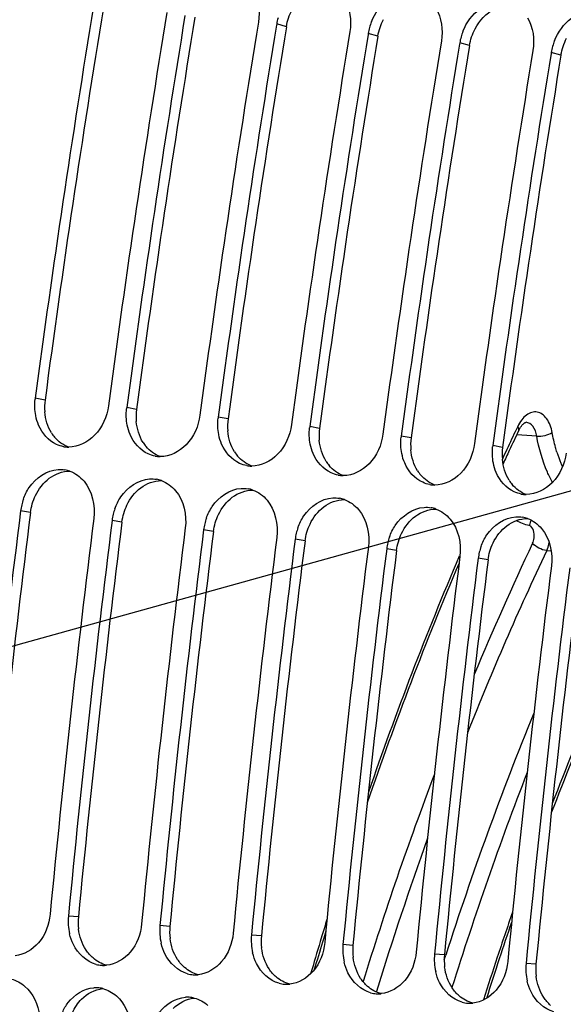
# Model space of a CAD drawing. Units: millimetres. Extents: x 0 to 594, y 0 to 420.
# Drawn here: x 318 to 323, y 164 to 172 of the extents above; entities that cross this region are included whole.
import ezdxf

# ---------------------------------------------------------------- set-up
doc = ezdxf.new("R2010")
doc.units = ezdxf.units.MM
doc.header["$LTSCALE"] = 32.67
doc.layers.get('0').update_dxf_attribs({"linetype": 'CONTINUOUS'})
doc.layers.add('SOLIDES', color=7, linetype='CONTINUOUS')
doc.styles.get("Standard").update_dxf_attribs({"font": 'txt', "width": 0.85})
doc.dimstyles.get("Standard").update_dxf_attribs({"dimtxt": 3.5, "dimasz": 3.5, "dimexe": 1.5, "dimexo": 1, "dimtad": 1, "dimdec": 4, "dimtxsty": 'STANDARD', "dimblk": '_FILLED', "dimblk1": '_FILLED', "dimblk2": '_FILLED', "dimcen": 0.09, "dimclrt": 5, "dimadec": 0, "dimazin": 0, "dimtol": 1, "dimtp": 0.0001, "dimtm": 0.0001, "dimtfac": 1, "dimtdec": 4, "dimtofl": 0, "dimtmove": 0, "dimatfit": 3, "dimldrblk": '_FILLED', "dimfxl": 1, "dimtolj": 1, "dimarcsym": 0})

# ---------------------------------------------------------------- blocks, each defined once
blk = doc.blocks.new('_FILLED')
at = {"color": 0, "linetype": 'BYBLOCK'}
blk.add_solid([(0, 0), (-1, 0.2143), (-1, -0.2143)], dxfattribs=at)

msp = doc.modelspace()

# ---------------------------------------------------------------- linework, layer by layer
at = {"color": 7, "linetype": 'CONTINUOUS'}
for p, q in [((320.40805, 172.227896), (320.406424, 172.217972)), ((321.21402, 172.144513), (321.212394, 172.134588)), ((322.01999, 172.06113), (322.018364, 172.051205)), ((322.82596, 171.977746), (322.824334, 171.967822))]:
    msp.add_line(p, q, dxfattribs=at)
at = {"color": 9, "linetype": 'CONTINUOUS'}
for p, q in [((320.493489, 172.203849), (320.40805, 172.227896)), ((321.299459, 172.120466), (321.21402, 172.144513)), ((322.105429, 172.037082), (322.01999, 172.06113)), ((322.911399, 171.953699), (322.82596, 171.977746)), ((318.367827, 168.918006), (318.281287, 168.934655)), ((319.173796, 168.834623), (319.087257, 168.851272)), ((319.979766, 168.75124), (319.893226, 168.767889)), ((320.785736, 168.667856), (320.699196, 168.684505)), ((321.591706, 168.584473), (321.505166, 168.601122)), ((322.397675, 168.50109), (322.311136, 168.517739)), ((318.239514, 167.927606), (318.152699, 167.942133)), ((319.045484, 167.844223), (318.958669, 167.858749)), ((319.851453, 167.76084), (319.764639, 167.775366)), ((320.657423, 167.677456), (320.570608, 167.691983)), ((321.463393, 167.594073), (321.376578, 167.608599)), ((322.269363, 167.51069), (322.182548, 167.525216)), ((318.661567, 164.36827), (318.573929, 164.375348)), ((319.467536, 164.284886), (319.379899, 164.291964)), ((320.273506, 164.201503), (320.185869, 164.208581)), ((321.079476, 164.11812), (320.991838, 164.125198)), ((321.885446, 164.034736), (321.797808, 164.041814)), ((322.691415, 163.951353), (322.603778, 163.958431))]:
    msp.add_line(p, q, dxfattribs=at)
at = {"color": 7, "linetype": 'CONTINUOUS'}
for centre, radius, start, end in [((435.36538, 153.224846), 118.944042, 169.3585599, 180.0025179), ((436.232656, 153.152661), 119.002508, 170.69960127, 172.37903918), ((436.876044, 153.086154), 119.001106, 170.69474615, 172.37904594), ((437.038626, 153.069278), 119.002508, 170.69960127, 172.37903918), ((320.881491, 172.150055), 0.479797, 164.2265994, 170.6631291), ((437.682014, 153.002771), 119.001106, 170.69474615, 172.37904594), ((437.844596, 152.985895), 119.002508, 170.69960127, 172.37903918), ((321.687461, 172.066671), 0.479797, 164.2265994, 170.6631291), ((321.704599, 172.061959), 0.497571, 158.2319056, 164.2408446), ((438.487984, 152.919388), 119.001106, 170.69474615, 172.37904594), ((438.650566, 152.902511), 119.002508, 170.69960127, 172.37903918), ((322.493431, 171.983288), 0.479797, 164.2265994, 170.6631291), ((322.510568, 171.978576), 0.497571, 158.2319056, 164.2408446), ((439.293954, 152.836004), 119.001106, 170.69474615, 172.37904594), ((439.456535, 152.819128), 119.002508, 170.69960127, 172.37903918), ((323.2994, 171.899905), 0.479797, 164.2265994, 170.6631291), ((323.316538, 171.895192), 0.497571, 158.2319056, 164.2408446), ((440.099923, 152.752621), 119.001106, 170.69474615, 172.37904594), ((440.262505, 152.735745), 119.002508, 170.69960127, 172.37903918), ((318.746378, 168.872423), 0.469236, 172.3787723, 173.668921), ((319.552348, 168.78904), 0.469236, 172.3787723, 173.668921), ((320.358318, 168.705657), 0.469236, 172.3787723, 173.668921), ((321.164287, 168.622273), 0.469236, 172.3787723, 173.668921), ((321.970257, 168.53889), 0.469236, 172.3787723, 173.668921), ((318.577024, 168.753326), 0.250185, 259.6578232, 264.0865633), ((318.577187, 168.755996), 0.252858, 264.1122367, 269.7705854), ((322.776227, 168.455507), 0.469236, 172.3787723, 173.668921), ((319.382994, 168.669943), 0.250185, 259.6578232, 264.0865633), ((319.383156, 168.672613), 0.252858, 264.1122367, 269.7705854), ((318.497994, 168.048236), 0.259232, 70.100181, 79.8997645), ((320.188963, 168.586559), 0.250185, 259.6578232, 264.0865633), ((320.189126, 168.58923), 0.252858, 264.1122367, 269.7705854), ((319.303964, 167.964853), 0.259232, 70.100181, 79.8997645), ((320.994933, 168.503176), 0.250185, 259.6578232, 264.0865633), ((320.995096, 168.505846), 0.252858, 264.1122367, 269.7705854), ((320.109933, 167.88147), 0.259232, 70.100181, 79.8997645), ((321.800903, 168.419793), 0.250185, 259.6578232, 264.0865633), ((321.801066, 168.422463), 0.252858, 264.1122367, 269.7705854), ((318.639284, 167.879734), 0.49063, 160.3183354, 166.3928049), ((320.915903, 167.798086), 0.259232, 70.100181, 79.8997645), ((322.606873, 168.336409), 0.250185, 259.6578232, 264.0865633), ((322.607035, 168.33908), 0.252858, 264.1122367, 269.7705854), ((318.627771, 167.882406), 0.478812, 166.3794463, 172.8343086), ((319.445253, 167.796351), 0.49063, 160.3183354, 166.3928049), ((321.721873, 167.714703), 0.259232, 70.100181, 79.8997645), ((436.888529, 153.064883), 119.664238, 172.85822638, 174.53629729), ((437.533305, 152.998177), 119.664238, 172.85822638, 174.53629729), ((319.433741, 167.799023), 0.478812, 166.3794463, 172.8343086), ((320.251223, 167.712968), 0.49063, 160.3183354, 166.3928049), ((322.527843, 167.63132), 0.259232, 70.100181, 79.8997645), ((437.694499, 152.9815), 119.664238, 172.85822638, 174.53629729), ((438.339275, 152.914793), 119.664238, 172.85822638, 174.53629729), ((438.500469, 152.898117), 119.664238, 172.85822638, 174.53629729), ((320.239711, 167.71564), 0.478812, 166.3794463, 172.8343086), ((321.057193, 167.629584), 0.49063, 160.3183354, 166.3928049), ((439.145245, 152.83141), 119.664238, 172.85822638, 174.53629729), ((439.306439, 152.814733), 119.664238, 172.85822638, 174.53629729), ((321.04568, 167.632256), 0.478812, 166.3794463, 172.8343086), ((321.863163, 167.546201), 0.49063, 160.3183354, 166.3928049), ((439.951214, 152.748027), 119.664238, 172.85822638, 174.53629729), ((440.112408, 152.73135), 119.664238, 172.85822638, 174.53629729), ((321.85165, 167.548873), 0.478812, 166.3794463, 172.8343086), ((322.669132, 167.462818), 0.49063, 160.3183354, 166.3928049), ((440.757184, 152.664644), 119.664238, 172.85822638, 174.53629729), ((440.918378, 152.647967), 119.664238, 172.85822638, 174.53629729), ((322.65762, 167.46549), 0.478812, 166.3794463, 172.8343086), ((441.563154, 152.58126), 119.664238, 172.85822638, 174.53629729), ((441.724348, 152.564584), 119.664238, 172.85822638, 174.53629729), ((319.056967, 164.329827), 0.485177, 174.6163792, 193.0737812), ((319.862936, 164.246443), 0.485177, 174.6163792, 193.0737812), ((320.668906, 164.16306), 0.485177, 174.6163792, 193.0737812), ((321.474876, 164.079677), 0.485177, 174.6163792, 193.0737812), ((322.280845, 163.996293), 0.485177, 174.6163792, 193.0737812), ((318.885054, 164.195832), 0.253982, 254.5620996, 265.8865863), ((318.884783, 164.197145), 0.255272, 265.9681829, 273.6170979), ((318.884405, 164.205091), 0.263226, 273.5902402, 275.6921988), ((323.086815, 163.91291), 0.485177, 174.6163792, 193.0737812), ((319.691023, 164.112449), 0.253982, 254.5620996, 265.8865863), ((319.690753, 164.113761), 0.255272, 265.9681829, 273.6170979), ((319.690374, 164.121708), 0.263226, 273.5902402, 275.6921988), ((318.81468, 163.489693), 0.255404, 86.2454146, 93.6161354), ((318.814595, 163.492508), 0.2526, 76.0433609, 86.1844057), ((320.496993, 164.029066), 0.253982, 254.5620996, 265.8865863), ((320.496723, 164.030378), 0.255272, 265.9681829, 273.6170979), ((320.496344, 164.038325), 0.263226, 273.5902402, 275.6921988), ((321.302963, 163.945682), 0.253982, 254.5620996, 265.8865863), ((319.62065, 163.40631), 0.255404, 86.2454146, 93.6161354), ((319.620565, 163.409125), 0.2526, 76.0433609, 86.1844057), ((321.302693, 163.946995), 0.255272, 265.9681829, 273.6170979), ((321.302314, 163.954941), 0.263226, 273.5902402, 275.6921988), ((322.108932, 163.862299), 0.253982, 254.5620996, 265.8865863), ((322.108662, 163.863611), 0.255272, 265.9681829, 273.6170979), ((322.108284, 163.871558), 0.263226, 273.5902402, 275.6921988)]:
    msp.add_arc(centre, radius, start, end, dxfattribs=at)
at = {"color": 3, "linetype": 'CONTINUOUS'}
for centre, radius, start, end in [((436.065599, 153.169958), 118.746649, 170.69474615, 172.37904594), ((436.871569, 153.086575), 118.746649, 170.69474615, 172.37904594), ((437.677538, 153.003191), 118.746649, 170.69474615, 172.37904594), ((438.483508, 152.919808), 118.746649, 170.69474615, 172.37904594), ((439.289478, 152.836425), 118.746649, 170.69474615, 172.37904594), ((440.095448, 152.753041), 118.746649, 170.69474615, 172.37904594), ((318.839113, 168.855249), 0.475447, 172.4150778, 185.0666941), ((319.645083, 168.771866), 0.475447, 172.4150778, 185.0666941), ((320.451053, 168.688483), 0.475447, 172.4150778, 185.0666941), ((321.257023, 168.605099), 0.475447, 172.4150778, 185.0666941), ((318.705241, 168.804588), 0.330994, 212.1789375, 220.1395097), ((322.062992, 168.521716), 0.475447, 172.4150778, 185.0666941), ((319.511211, 168.721205), 0.330994, 212.1789375, 220.1395097), ((322.868962, 168.438333), 0.475447, 172.4150778, 185.0666941), ((320.317181, 168.637822), 0.330994, 212.1789375, 220.1395097), ((321.12315, 168.554438), 0.330994, 212.1789375, 220.1395097), ((321.92912, 168.471055), 0.330994, 212.1789375, 220.1395097), ((322.73509, 168.387672), 0.330994, 212.1789375, 220.1395097), ((436.721454, 153.082169), 119.408363, 172.85822638, 174.53629729), ((437.527424, 152.998785), 119.408363, 172.85822638, 174.53629729), ((438.333394, 152.915402), 119.408363, 172.85822638, 174.53629729), ((439.139363, 152.832019), 119.408363, 172.85822638, 174.53629729), ((439.945333, 152.748635), 119.408363, 172.85822638, 174.53629729), ((440.751303, 152.665252), 119.408363, 172.85822638, 174.53629729), ((441.557273, 152.581869), 119.408363, 172.85822638, 174.53629729), ((319.141214, 164.32291), 0.481787, 174.5976386, 187.1434303), ((319.947184, 164.239526), 0.481787, 174.5976386, 187.1434303), ((320.753154, 164.156143), 0.481787, 174.5976386, 187.1434303), ((321.559123, 164.07276), 0.481787, 174.5976386, 187.1434303), ((322.365093, 163.989376), 0.481787, 174.5976386, 187.1434303), ((323.171063, 163.905993), 0.481787, 174.5976386, 187.1434303)]:
    msp.add_arc(centre, radius, start, end, dxfattribs=at)
at = {"color": 7, "linetype": 'CONTINUOUS'}
for points in [[(320.198334, 172.532967), (320.248661, 172.44948), (320.262621, 172.340773), (320.246856, 172.244573)], [(321.004304, 172.449584), (321.05463, 172.366097), (321.06859, 172.257389), (321.052826, 172.16119)], [(321.810274, 172.366201), (321.8606, 172.282713), (321.87456, 172.174006), (321.858796, 172.077806)], [(322.616244, 172.282817), (322.66657, 172.19933), (322.68053, 172.090623), (322.664766, 171.994423)], [(318.285998, 168.780152), (318.27668, 168.827287), (318.274705, 168.876414), (318.280004, 168.924168)], [(319.091968, 168.696769), (319.08265, 168.743903), (319.080674, 168.793031), (319.085973, 168.840784)], [(319.897938, 168.613386), (319.88862, 168.66052), (319.886644, 168.709647), (319.891943, 168.757401)], [(320.703907, 168.530002), (320.694589, 168.577137), (320.692614, 168.626264), (320.697913, 168.674018)], [(321.509877, 168.446619), (321.500559, 168.493754), (321.498584, 168.542881), (321.503883, 168.590634)], [(318.532109, 168.507205), (318.510612, 168.511126), (318.489481, 168.517907), (318.469618, 168.527017)], [(322.315847, 168.363236), (322.306529, 168.41037), (322.304553, 168.459497), (322.309852, 168.507251)], [(319.338079, 168.423822), (319.316581, 168.427742), (319.295451, 168.434524), (319.275588, 168.443634)], [(318.48336, 168.306801), (318.503385, 168.308035), (318.523701, 168.306954), (318.543456, 168.303451)], [(320.144049, 168.340439), (320.122551, 168.344359), (320.10142, 168.351141), (320.081558, 168.360251)], [(318.58623, 168.291989), (318.634281, 168.274641), (318.678278, 168.242372), (318.711266, 168.203363)], [(319.28933, 168.223418), (319.309355, 168.224651), (319.32967, 168.22357), (319.349425, 168.220068)], [(319.3922, 168.208606), (319.440251, 168.191257), (319.484248, 168.158988), (319.517236, 168.11998)], [(320.950018, 168.257055), (320.928521, 168.260976), (320.90739, 168.267757), (320.887528, 168.276867)], [(318.711266, 168.203363), (318.78425, 168.117059), (318.811527, 167.987576), (318.797475, 167.875426)], [(320.095299, 168.140035), (320.115324, 168.141268), (320.13564, 168.140187), (320.155395, 168.136684)], [(320.19817, 168.125223), (320.24622, 168.107874), (320.290218, 168.075605), (320.323205, 168.036597)], [(321.755988, 168.173672), (321.734491, 168.177592), (321.71336, 168.184374), (321.693497, 168.193484)], [(319.517236, 168.11998), (319.590219, 168.033676), (319.617497, 167.904192), (319.603445, 167.792043)], [(320.323205, 168.036597), (320.396189, 167.950293), (320.423467, 167.820809), (320.409414, 167.708659)], [(320.901269, 168.056651), (320.921294, 168.057885), (320.94161, 168.056804), (320.961365, 168.053301)], [(321.00414, 168.041839), (321.05219, 168.024491), (321.096188, 167.992222), (321.129175, 167.953213)], [(322.561958, 168.090289), (322.54046, 168.094209), (322.51933, 168.100991), (322.499467, 168.110101)], [(321.129175, 167.953213), (321.202159, 167.866909), (321.229437, 167.737426), (321.215384, 167.625276)], [(321.707239, 167.973268), (321.727264, 167.974501), (321.74758, 167.97342), (321.767335, 167.969918)], [(321.810109, 167.958456), (321.85816, 167.941107), (321.902157, 167.908838), (321.935145, 167.86983)], [(321.935145, 167.86983), (322.008129, 167.783526), (322.035406, 167.654042), (322.021354, 167.541893)], [(322.513209, 167.889885), (322.533234, 167.891118), (322.553549, 167.890037), (322.573304, 167.886534)], [(322.616079, 167.875073), (322.66413, 167.857724), (322.708127, 167.825455), (322.741115, 167.786447)], [(322.741115, 167.786447), (322.814098, 167.700143), (322.841376, 167.570659), (322.827324, 167.458509)], [(318.06955, 163.821034), (318.113846, 163.810072), (318.156022, 163.786825), (318.190529, 163.756965)], [(318.875519, 163.737651), (318.919816, 163.726688), (318.961992, 163.703441), (318.996499, 163.673582)], [(319.681489, 163.654268), (319.725785, 163.643305), (319.767962, 163.620058), (319.802469, 163.590198)]]:
    msp.add_open_spline(points, degree=3, dxfattribs=at)
for points, knots in [([(321.242508, 172.246483), (321.273146, 172.323238), (321.366688, 172.458364), (321.529326, 172.512443), (321.601622, 172.504964)], [0, 0, 0, 0, 0.5320669, 1, 1, 1, 1]), ([(322.048478, 172.1631), (322.079116, 172.239854), (322.172658, 172.374981), (322.335296, 172.42906), (322.407592, 172.42158)], [0, 0, 0, 0, 0.5320669, 1, 1, 1, 1]), ([(322.854448, 172.079717), (322.885086, 172.156471), (322.978628, 172.291598), (323.141266, 172.345676), (323.213562, 172.338197)], [0, 0, 0, 0, 0.5320669, 1, 1, 1, 1]), ([(318.926063, 168.867949), (318.913344, 168.772907), (318.839899, 168.594893), (318.659809, 168.502777), (318.576174, 168.50314)], [0, 0, 0, 0, 0.53412683, 1, 1, 1, 1]), ([(318.469618, 168.527017), (318.39916, 168.559332), (318.320927, 168.649633), (318.291602, 168.751807), (318.285998, 168.780152)], [0, 0, 0, 0, 0.72846264, 1, 1, 1, 1]), ([(319.732032, 168.784565), (319.719314, 168.689524), (319.645869, 168.51151), (319.465778, 168.419393), (319.382144, 168.419757)], [0, 0, 0, 0, 0.53412683, 1, 1, 1, 1]), ([(319.275588, 168.443634), (319.20513, 168.475949), (319.126897, 168.56625), (319.097572, 168.668423), (319.091968, 168.696769)], [0, 0, 0, 0, 0.72846264, 1, 1, 1, 1]), ([(320.538002, 168.701182), (320.525284, 168.606141), (320.451838, 168.428127), (320.271748, 168.33601), (320.188114, 168.336373)], [0, 0, 0, 0, 0.53412683, 1, 1, 1, 1]), ([(320.081558, 168.360251), (320.0111, 168.392566), (319.932866, 168.482866), (319.903541, 168.58504), (319.897938, 168.613386)], [0, 0, 0, 0, 0.72846264, 1, 1, 1, 1]), ([(321.343972, 168.617799), (321.331254, 168.522757), (321.257808, 168.344743), (321.077718, 168.252627), (320.994083, 168.25299)], [0, 0, 0, 0, 0.53412683, 1, 1, 1, 1]), ([(320.887528, 168.276867), (320.817069, 168.309182), (320.738836, 168.399483), (320.709511, 168.501657), (320.703907, 168.530002)], [0, 0, 0, 0, 0.72846264, 1, 1, 1, 1]), ([(322.149942, 168.534415), (322.137223, 168.439374), (322.063778, 168.26136), (321.883688, 168.169243), (321.800053, 168.169607)], [0, 0, 0, 0, 0.53412683, 1, 1, 1, 1]), ([(321.693497, 168.193484), (321.623039, 168.225799), (321.544806, 168.3161), (321.515481, 168.418274), (321.509877, 168.446619)], [0, 0, 0, 0, 0.72846264, 1, 1, 1, 1]), ([(322.955911, 168.451032), (322.943193, 168.355991), (322.869748, 168.177977), (322.689657, 168.08586), (322.606023, 168.086223)], [0, 0, 0, 0, 0.53412683, 1, 1, 1, 1]), ([(318.177317, 168.044975), (318.190207, 168.081015), (318.24927, 168.205677), (318.383436, 168.300647), (318.48336, 168.306801)], [0, 0, 0, 0, 0.27657607, 1, 1, 1, 1]), ([(322.499467, 168.110101), (322.429009, 168.142416), (322.350776, 168.232716), (322.321451, 168.33489), (322.315847, 168.363236)], [0, 0, 0, 0, 0.72846264, 1, 1, 1, 1]), ([(318.983287, 167.961592), (318.996177, 167.997631), (319.05524, 168.122294), (319.189406, 168.217264), (319.28933, 168.223418)], [0, 0, 0, 0, 0.27657607, 1, 1, 1, 1]), ([(319.789257, 167.878209), (319.802146, 167.914248), (319.861209, 168.03891), (319.995375, 168.133881), (320.095299, 168.140035)], [0, 0, 0, 0, 0.27657607, 1, 1, 1, 1]), ([(320.595227, 167.794826), (320.608116, 167.830865), (320.667179, 167.955527), (320.801345, 168.050497), (320.901269, 168.056651)], [0, 0, 0, 0, 0.27657607, 1, 1, 1, 1]), ([(321.401196, 167.711442), (321.414086, 167.747481), (321.473149, 167.872144), (321.607315, 167.967114), (321.707239, 167.973268)], [0, 0, 0, 0, 0.27657607, 1, 1, 1, 1]), ([(322.207166, 167.628059), (322.220056, 167.664098), (322.279119, 167.78876), (322.413285, 167.883731), (322.513209, 167.889885)], [0, 0, 0, 0, 0.27657607, 1, 1, 1, 1]), ([(318.412735, 164.392024), (318.404153, 164.302299), (318.343975, 164.132218), (318.182977, 164.034361), (318.104543, 164.026546)], [0, 0, 0, 0, 0.53347679, 1, 1, 1, 1]), ([(319.218705, 164.308641), (319.210123, 164.218916), (319.149944, 164.048835), (318.988947, 163.950978), (318.910513, 163.943163)], [0, 0, 0, 0, 0.53347679, 1, 1, 1, 1]), ([(320.024675, 164.225258), (320.016092, 164.135532), (319.955914, 163.965452), (319.794917, 163.867594), (319.716482, 163.85978)], [0, 0, 0, 0, 0.53347679, 1, 1, 1, 1]), ([(318.817445, 163.951014), (318.732227, 163.974433), (318.630304, 164.072107), (318.591954, 164.187504), (318.584365, 164.220077)], [0, 0, 0, 0, 0.72546342, 1, 1, 1, 1]), ([(319.623415, 163.867631), (319.538197, 163.891049), (319.436274, 163.988724), (319.397923, 164.104121), (319.390335, 164.136693)], [0, 0, 0, 0, 0.72546342, 1, 1, 1, 1]), ([(320.830645, 164.141874), (320.822062, 164.052149), (320.761884, 163.882068), (320.600886, 163.784211), (320.522452, 163.776396)], [0, 0, 0, 0, 0.53347679, 1, 1, 1, 1]), ([(320.429385, 163.784248), (320.344167, 163.807666), (320.242244, 163.90534), (320.203893, 164.020738), (320.196305, 164.05331)], [0, 0, 0, 0, 0.72546342, 1, 1, 1, 1]), ([(321.636614, 164.058491), (321.628032, 163.968766), (321.567854, 163.798685), (321.406856, 163.700828), (321.328422, 163.693013)], [0, 0, 0, 0, 0.53347679, 1, 1, 1, 1]), ([(321.235354, 163.700864), (321.150136, 163.724283), (321.048214, 163.821957), (321.009863, 163.937354), (321.002274, 163.969927)], [0, 0, 0, 0, 0.72546342, 1, 1, 1, 1]), ([(322.442584, 163.975108), (322.434002, 163.885382), (322.373823, 163.715302), (322.212826, 163.617444), (322.134392, 163.60963)], [0, 0, 0, 0, 0.53347679, 1, 1, 1, 1]), ([(322.041324, 163.617481), (321.956106, 163.640899), (321.854183, 163.738574), (321.815833, 163.853971), (321.808244, 163.886543)], [0, 0, 0, 0, 0.72546342, 1, 1, 1, 1]), ([(322.847294, 163.534098), (322.762076, 163.557516), (322.660153, 163.655191), (322.621802, 163.770588), (322.614214, 163.80316)], [0, 0, 0, 0, 0.72546342, 1, 1, 1, 1]), ([(318.190529, 163.756965), (318.263128, 163.694144), (318.322326, 163.560175), (318.324591, 163.429576), (318.321564, 163.394868)], [0, 0, 0, 0, 0.73373563, 1, 1, 1, 1]), ([(318.521122, 163.528376), (318.534443, 163.558719), (318.592758, 163.663998), (318.711358, 163.739118), (318.798571, 163.744588)], [0, 0, 0, 0, 0.27494986, 1, 1, 1, 1]), ([(318.996499, 163.673582), (319.069098, 163.610761), (319.128296, 163.476792), (319.130561, 163.346192), (319.127534, 163.311485)], [0, 0, 0, 0, 0.73373563, 1, 1, 1, 1]), ([(319.327092, 163.444993), (319.340413, 163.475335), (319.398728, 163.580614), (319.517328, 163.655734), (319.604541, 163.661205)], [0, 0, 0, 0, 0.27494986, 1, 1, 1, 1])]:
    msp.add_open_spline(points, degree=3, knots=knots, dxfattribs=at)
at = {"color": 3, "linetype": 'CONTINUOUS'}
for points in [[(320.493489, 172.203849), (320.501893, 172.25513), (320.519015, 172.305597), (320.543119, 172.351634)], [(322.155058, 172.184867), (322.192649, 172.256666), (322.251622, 172.32246), (322.323185, 172.360498)], [(321.299459, 172.120466), (321.307862, 172.171747), (321.324985, 172.222214), (321.349088, 172.268251)], [(322.105429, 172.037082), (322.113832, 172.088364), (322.130954, 172.13883), (322.155058, 172.184867)], [(322.911399, 171.953699), (322.919802, 172.00498), (322.936924, 172.055447), (322.961028, 172.101484)], [(318.425092, 168.628313), (318.390574, 168.683116), (318.371246, 168.748746), (318.365524, 168.81326)], [(319.231061, 168.544929), (319.196544, 168.599732), (319.177216, 168.665362), (319.171494, 168.729877)], [(320.037031, 168.461546), (320.002513, 168.516349), (319.983186, 168.581979), (319.977464, 168.646494)], [(318.575938, 168.503091), (318.528391, 168.520506), (318.484864, 168.552518), (318.452204, 168.591213)], [(320.843001, 168.378163), (320.808483, 168.432966), (320.789156, 168.498596), (320.783434, 168.56311)], [(319.381908, 168.419708), (319.334361, 168.437122), (319.290834, 168.469135), (319.258174, 168.507829)], [(321.648971, 168.294779), (321.614453, 168.349583), (321.595125, 168.415212), (321.589403, 168.479727)], [(320.187877, 168.336325), (320.140331, 168.353739), (320.096804, 168.385752), (320.064143, 168.424446)], [(322.45494, 168.211396), (322.420423, 168.266199), (322.401095, 168.331829), (322.395373, 168.396344)], [(320.993847, 168.252941), (320.9463, 168.270356), (320.902773, 168.302369), (320.870113, 168.341063)], [(318.283503, 168.076666), (318.311613, 168.135175), (318.35315, 168.189922), (318.405233, 168.228662)], [(318.405233, 168.228662), (318.456456, 168.266763), (318.52216, 168.291893), (318.585999, 168.291927)], [(319.211203, 168.145279), (319.262425, 168.183379), (319.32813, 168.208509), (319.391968, 168.208544)], [(321.799817, 168.169558), (321.75227, 168.186972), (321.708743, 168.218985), (321.676083, 168.25768)], [(319.089472, 167.993283), (319.117582, 168.051791), (319.15912, 168.106538), (319.211203, 168.145279)], [(320.017173, 168.061895), (320.068395, 168.099996), (320.134099, 168.125126), (320.197938, 168.12516)], [(322.605787, 168.086175), (322.55824, 168.103589), (322.514713, 168.135602), (322.482053, 168.174296)], [(318.239514, 167.927606), (318.245955, 167.979009), (318.261069, 168.02997), (318.283503, 168.076666)], [(319.895442, 167.909899), (319.923552, 167.968408), (319.96509, 168.023155), (320.017173, 168.061895)], [(320.823142, 167.978512), (320.874365, 168.016613), (320.940069, 168.041743), (321.003908, 168.041777)], [(319.045484, 167.844223), (319.051924, 167.895626), (319.067038, 167.946587), (319.089472, 167.993283)], [(320.701412, 167.826516), (320.729522, 167.885025), (320.771059, 167.939772), (320.823142, 167.978512)], [(321.629112, 167.895129), (321.680335, 167.933229), (321.746039, 167.958359), (321.809878, 167.958394)], [(319.851453, 167.76084), (319.857894, 167.812243), (319.873008, 167.863204), (319.895442, 167.909899)], [(321.507382, 167.743133), (321.535492, 167.801642), (321.577029, 167.856388), (321.629112, 167.895129)], [(322.435082, 167.811746), (322.486304, 167.849846), (322.552009, 167.874976), (322.615847, 167.87501)], [(320.657423, 167.677456), (320.663864, 167.728859), (320.678978, 167.77982), (320.701412, 167.826516)], [(322.313351, 167.659749), (322.341461, 167.718258), (322.382999, 167.773005), (322.435082, 167.811746)], [(321.463393, 167.594073), (321.469834, 167.645476), (321.484947, 167.696437), (321.507382, 167.743133)], [(322.269363, 167.51069), (322.275803, 167.562093), (322.290917, 167.613054), (322.313351, 167.659749)], [(318.72938, 164.077176), (318.693097, 164.132015), (318.671316, 164.197749), (318.663166, 164.262998)], [(319.53535, 163.993792), (319.499067, 164.048631), (319.477286, 164.114366), (319.469136, 164.179614)], [(318.790637, 164.007154), (318.767195, 164.027457), (318.746492, 164.051313), (318.72938, 164.077176)], [(320.341319, 163.910409), (320.305036, 163.965248), (320.283256, 164.030982), (320.275106, 164.096231)], [(318.910385, 163.943405), (318.866542, 163.954477), (318.824819, 163.97755), (318.790637, 164.007154)], [(319.596607, 163.923771), (319.573165, 163.944074), (319.552462, 163.967929), (319.53535, 163.993792)], [(321.147289, 163.827026), (321.111006, 163.881865), (321.089226, 163.947599), (321.081075, 164.012848)], [(319.716355, 163.860022), (319.672511, 163.871093), (319.630789, 163.894166), (319.596607, 163.923771)], [(320.402577, 163.840388), (320.379135, 163.86069), (320.358431, 163.884546), (320.341319, 163.910409)], [(321.953259, 163.743642), (321.916976, 163.798481), (321.895195, 163.864216), (321.887045, 163.929464)], [(320.522325, 163.776639), (320.478481, 163.78771), (320.436758, 163.810783), (320.402577, 163.840388)], [(321.208546, 163.757004), (321.185105, 163.777307), (321.164401, 163.801163), (321.147289, 163.827026)], [(322.759229, 163.660259), (322.722946, 163.715098), (322.701165, 163.780833), (322.693015, 163.846081)], [(318.689859, 163.644925), (318.738323, 163.694274), (318.80658, 163.730705), (318.875374, 163.737883)], [(321.328295, 163.693256), (321.284451, 163.704327), (321.242728, 163.7274), (321.208546, 163.757004)], [(322.014516, 163.673621), (321.991074, 163.693924), (321.970371, 163.717779), (321.953259, 163.743642)], [(318.60886, 163.522954), (318.628493, 163.567637), (318.655662, 163.610104), (318.689859, 163.644925)], [(319.495829, 163.561542), (319.544293, 163.610891), (319.61255, 163.647322), (319.681344, 163.6545)], [(322.134264, 163.609872), (322.090421, 163.620943), (322.048698, 163.644016), (322.014516, 163.673621)], [(322.820486, 163.590238), (322.797044, 163.61054), (322.776341, 163.634396), (322.759229, 163.660259)]]:
    msp.add_open_spline(points, degree=3, dxfattribs=at)
at = {"layer": 'SOLIDES', "color": 9, "linetype": 'CONTINUOUS'}
for p, q in [((322.530201, 168.684778), (322.51848, 168.660184)), ((322.697899, 168.600611), (322.521866, 168.611821)), ((322.785587, 167.592427), (322.825055, 167.589059)), ((320.806646, 164.202511), (320.79185, 164.153484)), ((321.883818, 163.992004), (321.896446, 164.031312)), ((321.285754, 163.708384), (321.28714, 163.71288))]:
    msp.add_line(p, q, dxfattribs=at)
at = {"layer": 'SOLIDES', "color": 7, "linetype": 'CONTINUOUS'}
for p, q in [((322.603532, 168.721662), (322.603455, 168.721667)), ((320.840233, 164.242723), (320.821855, 164.182191)), ((320.821855, 164.182191), (320.811421, 164.147646))]:
    msp.add_line(p, q, dxfattribs=at)
for points in [[(322.539857, 168.650053), (322.541345, 168.653124), (322.544904, 168.660095), (322.548511, 168.666673)], [(322.548511, 168.666673), (322.552152, 168.672861), (322.555822, 168.678674), (322.559502, 168.684109), (322.563173, 168.689158), (322.566819, 168.693826), (322.570422, 168.698111), (322.573959, 168.70201), (322.577407, 168.705525), (322.580745, 168.708657), (322.583946, 168.711412), (322.586979, 168.71379), (322.589816, 168.715802), (322.592433, 168.717467), (322.594797, 168.718797), (322.596877, 168.719818), (322.598661, 168.720565), (322.600149, 168.721081), (322.601311, 168.721399), (322.60217, 168.721572), (322.60281, 168.721653), (322.603277, 168.721673), (322.603533, 168.721662)]]:
    msp.add_lwpolyline(points, dxfattribs=at)
at = {"layer": 'SOLIDES', "color": 9, "linetype": 'CONTINUOUS'}
for centre, radius, start, end in [((348.518084, 156.284296), 28.794826, 154.5454151, 154.9338725), ((348.716621, 156.191293), 29.014066, 154.9336133, 155.1195409), ((324.043996, 168.825248), 1.223815, 197.4324694, 202.1738319), ((323.940875, 168.784209), 1.112831, 202.2209808, 203.9393759), ((322.754001, 167.793669), 0.123214, 168.3291514, 171.3352858), ((347.48925, 155.903416), 27.469119, 154.6664218, 157.3020737), ((351.122175, 155.150454), 31.635359, 156.9352281, 160.9667293), ((347.852475, 155.735622), 27.729636, 154.6855396, 158.2981261), ((348.177771, 155.587075), 27.164521, 154.7538085, 158.8960136), ((350.498007, 154.830829), 30.044936, 157.8418399, 162.1681771), ((350.583842, 154.693841), 30.792307, 159.2095107, 162.8004624), ((350.887692, 154.690803), 30.319967, 158.8336339, 162.6227064), ((350.846462, 154.603487), 30.931126, 160.2411464, 162.8721007), ((350.61043, 154.671962), 29.763933, 160.9014516, 161.7085814), ((353.936476, 154.177541), 34.613374, 162.9181726, 163.1643705), ((354.199526, 154.098381), 34.888076, 163.2491604, 163.738821), ((351.032984, 154.532171), 30.20901, 161.7083737, 162.4572589)]:
    msp.add_arc(centre, radius, start, end, dxfattribs=at)
at = {"layer": 'SOLIDES', "color": 7, "linetype": 'CONTINUOUS'}
for centre, radius, start, end in [((348.400198, 156.31025), 28.653585, 154.490886, 154.881072), ((348.624844, 156.20482), 28.901741, 154.8808792, 155.1399793), ((351.101888, 155.134911), 31.600215, 156.999416, 161.0960356), ((347.743533, 155.746271), 26.680337, 154.8171266, 159.0544581), ((350.556792, 154.671297), 29.692355, 161.0378559, 161.6885644), ((354.083672, 154.117217), 34.75129, 163.2237646, 163.6425495), ((350.932475, 154.54701), 30.088064, 161.6886396, 162.3866005)]:
    msp.add_arc(centre, radius, start, end, dxfattribs=at)
at = {"layer": 'SOLIDES', "color": 9, "linetype": 'CONTINUOUS'}
for points, knots in [([(322.833835, 168.63144), (322.825831, 168.675053), (322.802037, 168.751498), (322.721052, 168.816843), (322.651962, 168.812283), (322.604223, 168.786627), (322.562028, 168.742685), (322.540053, 168.705424), (322.530201, 168.684778)], [0, 0, 0, 0, 0.288412, 0.50617838, 0.60829622, 0.72089486, 0.8512078, 1, 1, 1, 1]), ([(322.539857, 168.650053), (322.540934, 168.652312), (322.54369, 168.664835), (322.536307, 168.676979), (322.530201, 168.684778)], [0, 0, 0, 0, 0.20173289, 1, 1, 1, 1]), ([(322.697899, 168.600611), (322.692721, 168.631128), (322.676944, 168.685009), (322.626551, 168.720285), (322.603532, 168.721662)], [0, 0, 0, 0, 0.57307441, 1, 1, 1, 1]), ([(322.697899, 168.600611), (322.722219, 168.598328), (322.769448, 168.60364), (322.81525, 168.61866), (322.833835, 168.63144)], [0, 0, 0, 0, 0.5199241, 1, 1, 1, 1]), ([(322.83627, 168.19347), (322.820127, 168.222947), (322.7573, 168.352355), (322.71777, 168.492338), (322.697899, 168.600611)], [0, 0, 0, 0, 0.23389583, 1, 1, 1, 1]), ([(322.87639, 168.458616), (322.872036, 168.472438), (322.855146, 168.52934), (322.841932, 168.587318), (322.833835, 168.63144)], [0, 0, 0, 0, 0.24417321, 1, 1, 1, 1]), ([(322.661783, 167.657112), (322.668761, 167.671835), (322.683678, 167.721823), (322.66982, 167.802932), (322.632193, 167.812231)], [0, 0, 0, 0, 0.2959556, 1, 1, 1, 1]), ([(322.785587, 167.592427), (322.761401, 167.595198), (322.71625, 167.611725), (322.675978, 167.639137), (322.661783, 167.657112)], [0, 0, 0, 0, 0.51524409, 1, 1, 1, 1]), ([(322.785587, 167.592427), (322.788104, 167.597907), (322.797755, 167.621031), (322.804366, 167.645385), (322.807822, 167.664082)], [0, 0, 0, 0, 0.24080771, 1, 1, 1, 1])]:
    msp.add_open_spline(points, degree=3, knots=knots, dxfattribs=at)
for points in [[(322.632193, 167.812231), (322.592457, 167.822051), (322.553767, 167.837215), (322.517637, 167.856452)], [(322.649787, 167.859327), (322.641897, 167.846991), (322.636296, 167.832935), (322.633335, 167.818593)]]:
    msp.add_open_spline(points, degree=3, dxfattribs=at)

# ---------------------------------------------------------------- leaders
at = {"color": 2, "linetype": 'CONTINUOUS', "annotation_type": 0, "has_hookline": 1, "hookline_direction": 1, "text_width": 36.717472}
msp.add_leader([(350.534449, 175.788457), (305.569719, 163.264497), (299.569719, 163.264497)], dimstyle='STANDARD', override={"dimtad": 1}, dxfattribs=at)

doc.saveas('drawing.dxf')
